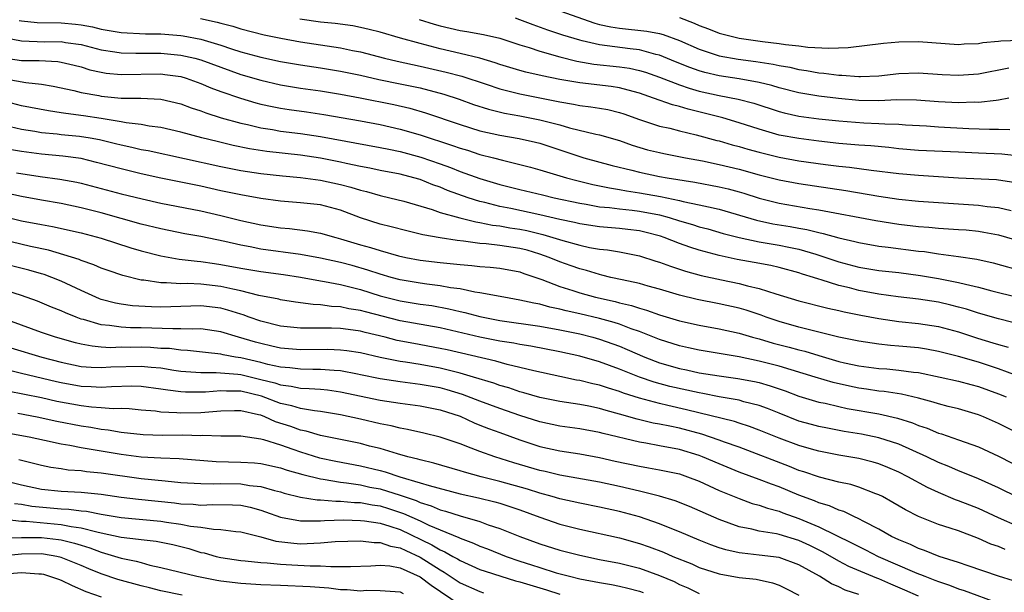
# Model space of a CAD drawing. Units: inches. Extents: x 2577000 to 2580000, y 1548000 to 1551000.
# Drawn here: x 2577523 to 2577622, y 1549067 to 1549125 of the extents above; entities that cross this region are included whole.
import ezdxf

# ---------------------------------------------------------------- set-up
doc = ezdxf.new("R2010")
doc.units = ezdxf.units.IN
doc.header["$MEASUREMENT"] = 0
doc.layers.add('LD25771548_2ft', color=253, linetype='Continuous')

msp = doc.modelspace()

# ---------------------------------------------------------------- linework, layer by layer
at = {"layer": 'LD25771548_2ft'}
for points, elevation in [([(2577577, 1549125.747), (2577580.505, 1549124.506), (2577581, 1549124.381), (2577582.13, 1549124.13), (2577583, 1549124.004), (2577585.727, 1549123.726), (2577587, 1549123.466), (2577587.368, 1549123.368), (2577589, 1549122.758), (2577591, 1549121.899), (2577593, 1549121.249), (2577594.897, 1549120.897), (2577596.667, 1549120.667), (2577598.403, 1549120.403), (2577599, 1549120.263), (2577600.081, 1549120.081), (2577601, 1549119.848), (2577601.75, 1549119.751), (2577603, 1549119.514), (2577603.487, 1549119.487), (2577605, 1549119.288), (2577605.295, 1549119.295), (2577607, 1549119.159), (2577607.177, 1549119.177), (2577609, 1549119.239), (2577611, 1549119.46), (2577613, 1549119.527), (2577615.36, 1549119.36), (2577617, 1549119.282), (2577619, 1549119.439), (2577622.041, 1549120.041)], 7388), ([(2577522.787, 1549124.787), (2577523, 1549124.744), (2577524.592, 1549124.592), (2577527, 1549124.549), (2577528.418, 1549124.418), (2577529, 1549124.344), (2577530.132, 1549124.132), (2577531, 1549123.918), (2577533, 1549123.576), (2577535.453, 1549123.453), (2577537, 1549123.427), (2577539, 1549123.27), (2577539.237, 1549123.238), (2577541, 1549122.906), (2577543, 1549122.308), (2577544.057, 1549121.943), (2577545, 1549121.645), (2577547, 1549121.094), (2577549, 1549120.664), (2577551, 1549120.32), (2577553, 1549120.024), (2577555, 1549119.706), (2577557, 1549119.292), (2577558.863, 1549118.864), (2577561, 1549118.439), (2577563, 1549118.012), (2577565.386, 1549117.386), (2577566.898, 1549116.898), (2577568.362, 1549116.363), (2577569.868, 1549115.868), (2577571.474, 1549115.474), (2577573, 1549115.201), (2577575, 1549114.817), (2577577, 1549114.305), (2577577.988, 1549114.012), (2577580.634, 1549113.366), (2577581, 1549113.299), (2577583, 1549112.726), (2577584.273, 1549112.273), (2577585.815, 1549111.816), (2577587, 1549111.519), (2577587.43, 1549111.43), (2577589.606, 1549111), (2577591.314, 1549110.686), (2577593, 1549110.341), (2577595, 1549109.862), (2577597, 1549109.289), (2577599, 1549108.774), (2577601, 1549108.407), (2577605.716, 1549107.717), (2577609, 1549107.152), (2577611, 1549106.859), (2577613, 1549106.649), (2577619, 1549106.251), (2577619.875, 1549106.125), (2577621, 1549106.03), (2577622.301, 1549105.699)], 7398), ([(2577540.964, 1549124.965), (2577542.627, 1549124.627), (2577543, 1549124.514), (2577544.214, 1549124.214), (2577545, 1549123.957), (2577547.358, 1549123.358), (2577549.017, 1549123.017), (2577551, 1549122.652), (2577555, 1549122.038), (2577556.219, 1549121.78), (2577557, 1549121.635), (2577559.435, 1549121), (2577560.702, 1549120.702), (2577563, 1549120.209), (2577565.599, 1549119.599), (2577567.181, 1549119.181), (2577569.604, 1549118.397), (2577571, 1549117.926), (2577573, 1549117.426), (2577576.679, 1549116.679), (2577577, 1549116.602), (2577578.385, 1549116.385), (2577579, 1549116.251), (2577580.127, 1549116.127), (2577581, 1549115.985), (2577581.835, 1549115.835), (2577583, 1549115.554), (2577583.419, 1549115.419), (2577585, 1549114.841), (2577587, 1549114.182), (2577588.04, 1549113.96), (2577589, 1549113.713), (2577590.682, 1549113.318), (2577592.753, 1549112.753), (2577593, 1549112.699), (2577594.311, 1549112.311), (2577595, 1549112.141), (2577595.87, 1549111.87), (2577597, 1549111.554), (2577599, 1549111.061), (2577601, 1549110.707), (2577603.671, 1549110.329), (2577605, 1549110.163), (2577606.057, 1549110.057), (2577608.25, 1549109.75), (2577611, 1549109.422), (2577613, 1549109.25), (2577617, 1549108.983), (2577620.812, 1549108.812), (2577621, 1549108.796), (2577622.541, 1549108.541)], 7396), ([(2577623.153, 1549111.153), (2577621.36, 1549111.36), (2577619, 1549111.457), (2577617, 1549111.564), (2577613, 1549111.739), (2577611, 1549111.904), (2577610.02, 1549112.02), (2577608.191, 1549112.191), (2577607, 1549112.268), (2577605, 1549112.442), (2577603, 1549112.668), (2577601, 1549112.924), (2577599, 1549113.286), (2577597, 1549113.863), (2577595, 1549114.519), (2577593.359, 1549115), (2577591.484, 1549115.484), (2577589.87, 1549115.87), (2577589, 1549116.142), (2577588.303, 1549116.303), (2577586.403, 1549117), (2577585, 1549117.486), (2577584.36, 1549117.64), (2577583, 1549118.02), (2577582.157, 1549118.157), (2577579, 1549118.517), (2577577, 1549118.865), (2577575.23, 1549119.231), (2577573.602, 1549119.602), (2577573, 1549119.767), (2577571, 1549120.362), (2577570.53, 1549120.53), (2577568.99, 1549120.99), (2577567, 1549121.482), (2577565, 1549121.94), (2577563, 1549122.462), (2577561.029, 1549123), (2577559, 1549123.599), (2577557.89, 1549123.89), (2577557, 1549124.091), (2577556.235, 1549124.236), (2577554.469, 1549124.469), (2577553, 1549124.614), (2577550.926, 1549124.925)], 7394), ([(2577562.882, 1549124.882), (2577564.4, 1549124.4), (2577565, 1549124.233), (2577567, 1549123.772), (2577567.671, 1549123.671), (2577569.363, 1549123.363), (2577571, 1549123.003), (2577573, 1549122.35), (2577573.922, 1549122.078), (2577575, 1549121.697), (2577577, 1549121.136), (2577578.708, 1549120.708), (2577580.41, 1549120.41), (2577583, 1549120.131), (2577583.986, 1549119.986), (2577585, 1549119.771), (2577585.594, 1549119.594), (2577587, 1549119.109), (2577589, 1549118.326), (2577589.98, 1549117.98), (2577591, 1549117.703), (2577593, 1549117.248), (2577594.883, 1549116.883), (2577596.47, 1549116.47), (2577599, 1549115.636), (2577599.499, 1549115.499), (2577601, 1549115.172), (2577603, 1549114.918), (2577605, 1549114.705), (2577607.5, 1549114.5), (2577609, 1549114.446), (2577609.605, 1549114.395), (2577611, 1549114.367), (2577611.689, 1549114.31), (2577613.804, 1549114.197), (2577615, 1549114.106), (2577618.049, 1549113.951), (2577620.123, 1549113.877), (2577621, 1549113.888), (2577622.162, 1549113.837)], 7392), ([(2577622.059, 1549117), (2577621, 1549116.77), (2577620.766, 1549116.766), (2577619, 1549116.559), (2577618.573, 1549116.573), (2577617, 1549116.523), (2577615, 1549116.626), (2577612.797, 1549116.797), (2577610.81, 1549116.811), (2577609, 1549116.728), (2577607, 1549116.761), (2577604.955, 1549116.955), (2577603, 1549117.185), (2577601, 1549117.508), (2577599, 1549118.031), (2577598.263, 1549118.263), (2577597, 1549118.562), (2577595, 1549118.914), (2577593, 1549119.225), (2577591.564, 1549119.564), (2577591, 1549119.726), (2577590.054, 1549120.054), (2577588.622, 1549120.622), (2577587, 1549121.293), (2577586.629, 1549121.371), (2577585, 1549121.828), (2577584.078, 1549121.923), (2577581.747, 1549122.253), (2577581, 1549122.333), (2577579.246, 1549122.754), (2577579, 1549122.798), (2577577.312, 1549123.313), (2577575.818, 1549123.818), (2577574.342, 1549124.342), (2577573, 1549124.862), (2577572.55, 1549125)], 7390), ([(2577589, 1549125.069), (2577590.497, 1549124.497), (2577591, 1549124.271), (2577591.935, 1549123.935), (2577593, 1549123.519), (2577595.015, 1549123), (2577597.336, 1549122.664), (2577599, 1549122.474), (2577599.636, 1549122.363), (2577601, 1549122.237), (2577601.885, 1549122.114), (2577604, 1549122), (2577605.932, 1549122.068), (2577609.492, 1549122.508), (2577611, 1549122.633), (2577613, 1549122.665), (2577617, 1549122.382), (2577617.576, 1549122.424), (2577619, 1549122.469), (2577619.442, 1549122.558), (2577621, 1549122.712), (2577621.244, 1549122.757), (2577623.196, 1549122.804)], 7386), ([(2577521.092, 1549123.092), (2577523, 1549122.724), (2577525.344, 1549122.656), (2577527, 1549122.657), (2577527.424, 1549122.576), (2577529, 1549122.361), (2577531, 1549121.843), (2577532.361, 1549121.638), (2577533, 1549121.526), (2577534.488, 1549121.512), (2577535, 1549121.489), (2577537, 1549121.49), (2577539, 1549121.314), (2577540.381, 1549121), (2577541, 1549120.835), (2577543, 1549120.087), (2577545, 1549119.374), (2577547, 1549118.791), (2577549, 1549118.337), (2577551, 1549118.001), (2577553, 1549117.714), (2577555, 1549117.397), (2577556.973, 1549117.027), (2577560.347, 1549116.347), (2577561.972, 1549115.972), (2577563.529, 1549115.529), (2577567, 1549114.349), (2577569, 1549113.721), (2577571, 1549113.259), (2577572.928, 1549112.927), (2577574.568, 1549112.568), (2577575, 1549112.457), (2577577.609, 1549111.609), (2577579, 1549111.124), (2577579.422, 1549111), (2577582.243, 1549110.243), (2577584.241, 1549109.76), (2577585, 1549109.557), (2577587, 1549109.141), (2577587.768, 1549109), (2577590.553, 1549108.553), (2577593, 1549108.101), (2577593.893, 1549107.893), (2577595, 1549107.586), (2577595.453, 1549107.453), (2577597, 1549106.939), (2577599, 1549106.436), (2577602.098, 1549105.902), (2577603, 1549105.771), (2577608.704, 1549104.704), (2577611, 1549104.34), (2577613, 1549104.095), (2577614.029, 1549104.029), (2577615, 1549103.936), (2577617, 1549103.817), (2577617.757, 1549103.757), (2577619, 1549103.628), (2577619.546, 1549103.546), (2577621, 1549103.261), (2577623.432, 1549102.568)], 7400), ([(2577521, 1549121.063), (2577523, 1549120.78), (2577524.772, 1549120.772), (2577526.667, 1549120.667), (2577527, 1549120.615), (2577528.297, 1549120.297), (2577529, 1549120.115), (2577529.846, 1549119.846), (2577531, 1549119.589), (2577531.504, 1549119.504), (2577533, 1549119.365), (2577537, 1549119.413), (2577537.376, 1549119.375), (2577539, 1549119.151), (2577539.513, 1549119), (2577541, 1549118.465), (2577542.016, 1549118.016), (2577543, 1549117.66), (2577544.982, 1549116.982), (2577546.523, 1549116.523), (2577547, 1549116.4), (2577548.144, 1549116.144), (2577549, 1549115.986), (2577549.849, 1549115.849), (2577551.607, 1549115.608), (2577553.346, 1549115.346), (2577557, 1549114.714), (2577559, 1549114.339), (2577561, 1549113.885), (2577563, 1549113.314), (2577566.251, 1549112.251), (2577567, 1549111.976), (2577567.755, 1549111.755), (2577569, 1549111.346), (2577570.358, 1549111), (2577571.243, 1549110.757), (2577573, 1549110.339), (2577574.061, 1549110.061), (2577575, 1549109.803), (2577577.667, 1549109), (2577578.723, 1549108.722), (2577580.335, 1549108.335), (2577581.98, 1549107.98), (2577583, 1549107.818), (2577583.682, 1549107.682), (2577585, 1549107.498), (2577587.122, 1549107.122), (2577589, 1549106.719), (2577589.377, 1549106.623), (2577591, 1549106.297), (2577591.933, 1549106.068), (2577593, 1549105.85), (2577596.733, 1549104.733), (2577598.38, 1549104.381), (2577600.101, 1549104.102), (2577601, 1549103.929), (2577601.801, 1549103.801), (2577603, 1549103.495), (2577603.418, 1549103.418), (2577605, 1549102.963), (2577606.599, 1549102.598), (2577607, 1549102.487), (2577609, 1549102.149), (2577609.962, 1549102.038), (2577613, 1549101.637), (2577613.584, 1549101.585), (2577615, 1549101.371), (2577617, 1549101.109), (2577618.837, 1549100.837), (2577620.475, 1549100.475), (2577623.603, 1549099.603)], 7402), ([(2577521, 1549119.002), (2577523.457, 1549118.543), (2577525, 1549118.391), (2577526.194, 1549118.194), (2577528.25, 1549117.75), (2577529, 1549117.552), (2577530.759, 1549117.24), (2577531, 1549117.185), (2577533, 1549116.989), (2577534.971, 1549116.971), (2577537, 1549116.89), (2577539, 1549116.423), (2577540.02, 1549116.02), (2577541, 1549115.701), (2577541.499, 1549115.499), (2577543.029, 1549115.029), (2577545, 1549114.48), (2577545.667, 1549114.333), (2577547, 1549114.002), (2577548.17, 1549113.83), (2577549, 1549113.683), (2577551, 1549113.444), (2577553, 1549113.136), (2577559, 1549112.043), (2577559.853, 1549111.853), (2577561, 1549111.636), (2577563.082, 1549111.081), (2577565, 1549110.407), (2577566.029, 1549110.03), (2577567, 1549109.639), (2577569, 1549108.915), (2577571, 1549108.317), (2577573, 1549107.811), (2577575.272, 1549107.272), (2577576.441, 1549107), (2577579, 1549106.451), (2577579.648, 1549106.351), (2577581, 1549106.095), (2577581.986, 1549106.014), (2577583, 1549105.869), (2577584.253, 1549105.747), (2577585, 1549105.651), (2577587, 1549105.265), (2577587.981, 1549105), (2577589, 1549104.676), (2577590.31, 1549104.31), (2577591, 1549104.085), (2577591.863, 1549103.863), (2577593.406, 1549103.406), (2577595, 1549102.992), (2577597, 1549102.58), (2577599, 1549102.237), (2577599.976, 1549102.025), (2577601, 1549101.824), (2577602.677, 1549101.323), (2577603, 1549101.24), (2577605, 1549100.558), (2577607, 1549100.034), (2577609, 1549099.703), (2577611, 1549099.477), (2577613.197, 1549099.197), (2577615, 1549098.887), (2577617, 1549098.493), (2577617.691, 1549098.309), (2577619, 1549098.029), (2577620.338, 1549097.662), (2577622.906, 1549097)], 7404), ([(2577622.458, 1549094.458), (2577621, 1549094.834), (2577619, 1549095.424), (2577617.809, 1549095.809), (2577617, 1549096.024), (2577616.223, 1549096.222), (2577615, 1549096.499), (2577613, 1549096.815), (2577610.938, 1549097.062), (2577609, 1549097.328), (2577607, 1549097.695), (2577606.06, 1549097.94), (2577605, 1549098.188), (2577603.238, 1549098.762), (2577603, 1549098.824), (2577602.467, 1549099), (2577601.34, 1549099.34), (2577601, 1549099.46), (2577599, 1549099.99), (2577598.185, 1549100.185), (2577596.509, 1549100.509), (2577594.808, 1549100.808), (2577593, 1549101.194), (2577591, 1549101.737), (2577590.035, 1549102.035), (2577589, 1549102.405), (2577587.48, 1549103), (2577587.123, 1549103.123), (2577585.545, 1549103.545), (2577585, 1549103.669), (2577583.82, 1549103.82), (2577583, 1549103.907), (2577581, 1549104.07), (2577579, 1549104.365), (2577578.492, 1549104.492), (2577577, 1549104.814), (2577575, 1549105.291), (2577572.096, 1549105.904), (2577571, 1549106.115), (2577569.484, 1549106.516), (2577569, 1549106.623), (2577567.801, 1549107), (2577565.731, 1549107.731), (2577565, 1549108.04), (2577564.286, 1549108.286), (2577563, 1549108.814), (2577562.376, 1549109), (2577561, 1549109.364), (2577559, 1549109.739), (2577557.955, 1549109.955), (2577557, 1549110.125), (2577555.585, 1549110.415), (2577555, 1549110.554), (2577553, 1549110.955), (2577551, 1549111.26), (2577547.619, 1549111.619), (2577545.889, 1549111.889), (2577544.239, 1549112.239), (2577542.626, 1549112.626), (2577541.091, 1549113), (2577539, 1549113.561), (2577537, 1549114.033), (2577535.824, 1549114.176), (2577535, 1549114.33), (2577533.494, 1549114.507), (2577533, 1549114.603), (2577531, 1549114.942), (2577529.217, 1549115.217), (2577527.438, 1549115.438), (2577527, 1549115.519), (2577525.705, 1549115.705), (2577523, 1549116.23), (2577521, 1549116.74)], 7406), ([(2577521.856, 1549114.144), (2577523, 1549113.867), (2577524.337, 1549113.663), (2577525, 1549113.542), (2577526.599, 1549113.401), (2577527, 1549113.349), (2577528.825, 1549113.175), (2577529.882, 1549113), (2577530.822, 1549112.822), (2577532.436, 1549112.436), (2577533, 1549112.287), (2577534.072, 1549112.072), (2577535, 1549111.85), (2577535.72, 1549111.72), (2577543, 1549110.124), (2577545, 1549109.718), (2577547, 1549109.412), (2577549.18, 1549109.18), (2577551, 1549109.018), (2577553, 1549108.752), (2577555, 1549108.317), (2577556.046, 1549108.046), (2577557, 1549107.737), (2577557.603, 1549107.603), (2577559, 1549107.211), (2577559.967, 1549107), (2577561.348, 1549106.652), (2577564.188, 1549105.812), (2577565, 1549105.523), (2577566.981, 1549104.981), (2577568.569, 1549104.569), (2577569, 1549104.511), (2577570.244, 1549104.244), (2577571, 1549104.165), (2577571.986, 1549103.987), (2577573, 1549103.845), (2577573.705, 1549103.705), (2577575.316, 1549103.316), (2577577.312, 1549102.688), (2577579, 1549102.228), (2577579.984, 1549102.016), (2577581, 1549101.848), (2577581.776, 1549101.777), (2577583, 1549101.555), (2577585, 1549101.156), (2577586.633, 1549100.634), (2577587, 1549100.53), (2577588.113, 1549100.113), (2577589, 1549099.839), (2577589.627, 1549099.627), (2577591.199, 1549099.199), (2577593.241, 1549098.759), (2577595, 1549098.403), (2577595.839, 1549098.161), (2577597, 1549097.892), (2577598.661, 1549097.339), (2577601, 1549096.645), (2577603.905, 1549095.905), (2577605, 1549095.676), (2577605.539, 1549095.54), (2577607.201, 1549095.2), (2577609, 1549094.862), (2577611, 1549094.583), (2577613, 1549094.371), (2577615, 1549094.058), (2577617, 1549093.527), (2577618.908, 1549092.908), (2577620.448, 1549092.448), (2577621, 1549092.258), (2577621.987, 1549091.988)], 7408), ([(2577622.837, 1549089.163), (2577621, 1549089.831), (2577619, 1549090.5), (2577617, 1549091.065), (2577615, 1549091.562), (2577613.787, 1549091.787), (2577613, 1549091.915), (2577611, 1549092.111), (2577610.169, 1549092.169), (2577609, 1549092.291), (2577607, 1549092.586), (2577606.668, 1549092.668), (2577604.99, 1549093.01), (2577603, 1549093.518), (2577602.335, 1549093.665), (2577601, 1549094.017), (2577599, 1549094.57), (2577597.7, 1549095), (2577597.192, 1549095.193), (2577595.697, 1549095.697), (2577595, 1549095.902), (2577593, 1549096.355), (2577590.783, 1549096.783), (2577589, 1549097.221), (2577587, 1549097.82), (2577585.883, 1549098.117), (2577585, 1549098.371), (2577583.259, 1549098.741), (2577582.13, 1549099), (2577581.234, 1549099.234), (2577581, 1549099.277), (2577579.691, 1549099.691), (2577579, 1549099.855), (2577578.162, 1549100.162), (2577577, 1549100.56), (2577575.955, 1549101), (2577575, 1549101.34), (2577573.72, 1549101.72), (2577573, 1549101.911), (2577571, 1549102.213), (2577569.629, 1549102.37), (2577569, 1549102.409), (2577567.358, 1549102.641), (2577566.697, 1549102.697), (2577565, 1549102.97), (2577563.269, 1549103.269), (2577563, 1549103.345), (2577561.656, 1549103.657), (2577560.077, 1549104.077), (2577559, 1549104.336), (2577557, 1549104.969), (2577555, 1549105.738), (2577553, 1549106.271), (2577551, 1549106.487), (2577549, 1549106.655), (2577547, 1549106.93), (2577545, 1549107.28), (2577543, 1549107.698), (2577541, 1549108.141), (2577537, 1549108.97), (2577535, 1549109.404), (2577533, 1549109.88), (2577530.546, 1549110.546), (2577529, 1549110.92), (2577527.165, 1549111.165), (2577525, 1549111.358), (2577523, 1549111.631), (2577521.819, 1549111.819)], 7410), ([(2577522.501, 1549109.499), (2577524.874, 1549109.126), (2577526.86, 1549108.86), (2577528.544, 1549108.544), (2577529, 1549108.444), (2577533, 1549107.396), (2577535.116, 1549106.884), (2577537, 1549106.463), (2577541, 1549105.665), (2577543, 1549105.207), (2577545, 1549104.712), (2577547, 1549104.273), (2577549, 1549103.966), (2577549.894, 1549103.894), (2577551.68, 1549103.68), (2577553, 1549103.449), (2577554.539, 1549103), (2577555, 1549102.886), (2577557, 1549102.276), (2577558.004, 1549102.004), (2577559, 1549101.682), (2577560.837, 1549101.163), (2577561.574, 1549101), (2577563, 1549100.726), (2577565, 1549100.484), (2577566.358, 1549100.358), (2577567, 1549100.278), (2577568.184, 1549100.184), (2577569, 1549100.09), (2577570.018, 1549100.018), (2577571, 1549099.912), (2577573, 1549099.541), (2577573.394, 1549099.393), (2577575.202, 1549098.798), (2577577, 1549098.101), (2577578.321, 1549097.679), (2577579, 1549097.445), (2577580.594, 1549097), (2577582.568, 1549096.568), (2577583, 1549096.448), (2577584.187, 1549096.187), (2577585, 1549095.911), (2577585.719, 1549095.719), (2577587, 1549095.251), (2577589, 1549094.639), (2577591, 1549094.2), (2577593, 1549093.84), (2577595, 1549093.388), (2577596.322, 1549093), (2577597, 1549092.823), (2577598.413, 1549092.413), (2577600.003, 1549092.003), (2577601, 1549091.725), (2577601.584, 1549091.584), (2577603, 1549091.152), (2577605, 1549090.571), (2577605.559, 1549090.441), (2577607, 1549090.122), (2577608.016, 1549089.984), (2577609, 1549089.863), (2577609.809, 1549089.809), (2577611, 1549089.704), (2577612.504, 1549089.495), (2577613, 1549089.445), (2577615.155, 1549089), (2577617, 1549088.587), (2577618.244, 1549088.243), (2577619, 1549088.059), (2577621, 1549087.322), (2577621.794, 1549087)], 7412), ([(2577623.691, 1549083), (2577621, 1549084.351), (2577619.525, 1549085), (2577619, 1549085.214), (2577617, 1549085.794), (2577615.957, 1549086.043), (2577615, 1549086.294), (2577614.477, 1549086.477), (2577613, 1549086.871), (2577611.278, 1549087.278), (2577609.541, 1549087.541), (2577609, 1549087.586), (2577607.778, 1549087.778), (2577607, 1549087.878), (2577606.067, 1549088.067), (2577604.443, 1549088.443), (2577602.634, 1549089), (2577599, 1549090.086), (2577597, 1549090.608), (2577595, 1549091.011), (2577591, 1549091.692), (2577589.933, 1549091.933), (2577589, 1549092.125), (2577587, 1549092.755), (2577585, 1549093.56), (2577584.155, 1549093.845), (2577583, 1549094.296), (2577582.474, 1549094.474), (2577581, 1549094.864), (2577579, 1549095.345), (2577577.646, 1549095.646), (2577577, 1549095.825), (2577576.017, 1549096.016), (2577575, 1549096.305), (2577574.401, 1549096.401), (2577573, 1549096.722), (2577571.387, 1549097), (2577569, 1549097.466), (2577568.469, 1549097.531), (2577567, 1549097.849), (2577566.033, 1549097.967), (2577565, 1549098.169), (2577563.678, 1549098.322), (2577563, 1549098.421), (2577561, 1549098.756), (2577560.084, 1549099), (2577559, 1549099.314), (2577557.741, 1549099.741), (2577556.179, 1549100.179), (2577555, 1549100.499), (2577553, 1549100.942), (2577551, 1549101.304), (2577547, 1549101.844), (2577545.938, 1549102.062), (2577545, 1549102.232), (2577543.396, 1549102.604), (2577541, 1549103.092), (2577539.377, 1549103.376), (2577537, 1549103.86), (2577535, 1549104.355), (2577531, 1549105.468), (2577529, 1549105.977), (2577527, 1549106.4), (2577525, 1549106.735), (2577523, 1549107.106), (2577521.461, 1549107.461)], 7414), ([(2577520.743, 1549105.257), (2577523, 1549104.683), (2577525, 1549104.304), (2577526.113, 1549104.113), (2577529, 1549103.48), (2577531, 1549102.951), (2577533.969, 1549101.97), (2577535, 1549101.658), (2577537, 1549101.151), (2577538.83, 1549100.829), (2577540.613, 1549100.613), (2577541, 1549100.595), (2577542.38, 1549100.38), (2577543, 1549100.303), (2577545, 1549099.918), (2577547, 1549099.575), (2577549.277, 1549099.277), (2577551, 1549099.027), (2577553, 1549098.661), (2577553.398, 1549098.602), (2577555, 1549098.277), (2577555.948, 1549098.052), (2577557, 1549097.773), (2577559, 1549097.156), (2577561, 1549096.651), (2577563, 1549096.326), (2577564.164, 1549096.164), (2577565.86, 1549095.86), (2577567, 1549095.576), (2577567.48, 1549095.48), (2577569, 1549095.068), (2577571, 1549094.685), (2577575, 1549094.097), (2577577, 1549093.741), (2577579, 1549093.326), (2577580.314, 1549093), (2577581, 1549092.81), (2577583, 1549092.094), (2577583.774, 1549091.775), (2577585.546, 1549091), (2577587, 1549090.437), (2577589, 1549089.859), (2577589.718, 1549089.718), (2577591, 1549089.429), (2577593, 1549089.104), (2577594.862, 1549088.862), (2577596.55, 1549088.551), (2577597, 1549088.446), (2577598.125, 1549088.125), (2577599.613, 1549087.613), (2577601, 1549087.093), (2577603, 1549086.492), (2577603.638, 1549086.362), (2577605, 1549086.033), (2577605.849, 1549085.849), (2577609, 1549085.295), (2577610.881, 1549084.881), (2577612.401, 1549084.401), (2577613, 1549084.148), (2577613.862, 1549083.862), (2577615, 1549083.38), (2577615.3, 1549083.3), (2577617, 1549082.709), (2577619, 1549081.986), (2577621, 1549081.074), (2577623.699, 1549079.699)], 7416), ([(2577623, 1549076.902), (2577621, 1549077.866), (2577619, 1549078.774), (2577617.435, 1549079.435), (2577617, 1549079.6), (2577616.033, 1549080.033), (2577615, 1549080.439), (2577613.84, 1549081), (2577611, 1549082.267), (2577609, 1549082.899), (2577607.257, 1549083.257), (2577605.549, 1549083.549), (2577603.862, 1549083.862), (2577603, 1549084.037), (2577602.242, 1549084.242), (2577601, 1549084.587), (2577599, 1549085.367), (2577597.838, 1549085.838), (2577597, 1549086.143), (2577595.474, 1549086.526), (2577595, 1549086.666), (2577593, 1549087.017), (2577591.346, 1549087.346), (2577591, 1549087.398), (2577588.055, 1549088.055), (2577586.478, 1549088.478), (2577584.997, 1549088.997), (2577583, 1549089.805), (2577581, 1549090.533), (2577579, 1549091.092), (2577577, 1549091.524), (2577574.091, 1549092.091), (2577573, 1549092.256), (2577572.387, 1549092.387), (2577571, 1549092.612), (2577569, 1549093.009), (2577565, 1549093.934), (2577561, 1549094.648), (2577557.53, 1549095.53), (2577557, 1549095.685), (2577555.856, 1549095.856), (2577555, 1549096.057), (2577554.092, 1549096.092), (2577553, 1549096.255), (2577552.275, 1549096.275), (2577550.509, 1549096.509), (2577549, 1549096.752), (2577548.806, 1549096.806), (2577546.811, 1549097.189), (2577545, 1549097.647), (2577544.196, 1549097.804), (2577543, 1549098.097), (2577541, 1549098.326), (2577539.613, 1549098.387), (2577539, 1549098.368), (2577537.538, 1549098.462), (2577537, 1549098.448), (2577535.286, 1549098.714), (2577535, 1549098.734), (2577533.182, 1549099.182), (2577531.687, 1549099.687), (2577531, 1549099.938), (2577530.263, 1549100.263), (2577529, 1549100.688), (2577528.787, 1549100.787), (2577525.728, 1549101.728), (2577523.899, 1549102.101), (2577521, 1549102.798)], 7418), ([(2577623, 1549074), (2577621, 1549074.878), (2577619, 1549075.795), (2577618.127, 1549076.127), (2577617, 1549076.59), (2577616.691, 1549076.691), (2577615, 1549077.412), (2577613.908, 1549077.908), (2577611.904, 1549079), (2577611, 1549079.457), (2577609.927, 1549079.927), (2577609, 1549080.287), (2577608.452, 1549080.452), (2577607, 1549080.814), (2577605, 1549081.165), (2577603, 1549081.55), (2577602.239, 1549081.761), (2577601, 1549082.121), (2577599, 1549082.871), (2577597, 1549083.677), (2577596.035, 1549084.035), (2577595, 1549084.354), (2577594.521, 1549084.521), (2577589.722, 1549085.722), (2577587.847, 1549086.153), (2577587, 1549086.33), (2577585, 1549086.865), (2577583.387, 1549087.387), (2577583, 1549087.539), (2577581.875, 1549087.875), (2577581, 1549088.176), (2577580.32, 1549088.32), (2577579, 1549088.65), (2577578.698, 1549088.698), (2577577, 1549089.043), (2577574.393, 1549089.607), (2577573, 1549089.961), (2577571.74, 1549090.26), (2577570.592, 1549090.592), (2577565.718, 1549091.718), (2577565, 1549091.88), (2577562.353, 1549092.352), (2577560.677, 1549092.677), (2577559.481, 1549093), (2577557.479, 1549093.479), (2577557, 1549093.607), (2577556.285, 1549093.715), (2577555, 1549093.867), (2577554.098, 1549093.902), (2577553, 1549093.893), (2577552.084, 1549093.916), (2577551, 1549093.895), (2577549, 1549094.107), (2577547, 1549094.594), (2577545.841, 1549095), (2577545.234, 1549095.234), (2577545, 1549095.296), (2577543.719, 1549095.72), (2577543, 1549095.905), (2577541, 1549096.141), (2577537, 1549096.018), (2577536.037, 1549096.037), (2577534.152, 1549096.153), (2577533, 1549096.313), (2577532.421, 1549096.421), (2577531, 1549096.794), (2577530.847, 1549096.847), (2577529, 1549097.67), (2577527, 1549098.608), (2577526.036, 1549099), (2577525.285, 1549099.285), (2577525, 1549099.369), (2577523.726, 1549099.726), (2577520.519, 1549100.519)], 7420), ([(2577621.681, 1549071.681), (2577621, 1549071.978), (2577620.24, 1549072.24), (2577619, 1549072.812), (2577617, 1549073.55), (2577616.157, 1549073.843), (2577615, 1549074.206), (2577613.005, 1549075.005), (2577611.684, 1549075.684), (2577610.423, 1549076.423), (2577609.377, 1549077), (2577609, 1549077.192), (2577608.706, 1549077.294), (2577607, 1549077.961), (2577606.211, 1549078.211), (2577605, 1549078.463), (2577603.056, 1549078.944), (2577601.491, 1549079.491), (2577601, 1549079.636), (2577600.032, 1549080.033), (2577595, 1549081.945), (2577593.535, 1549082.466), (2577593, 1549082.671), (2577591.271, 1549083.271), (2577589, 1549083.879), (2577588.053, 1549084.053), (2577587, 1549084.283), (2577586.384, 1549084.384), (2577584.765, 1549084.765), (2577583, 1549085.286), (2577581.649, 1549085.649), (2577581, 1549085.85), (2577579.921, 1549086.079), (2577579, 1549086.253), (2577577, 1549086.561), (2577575, 1549086.949), (2577573.41, 1549087.409), (2577573, 1549087.515), (2577571.9, 1549087.9), (2577571, 1549088.159), (2577570.388, 1549088.388), (2577568.353, 1549089), (2577567, 1549089.392), (2577566.491, 1549089.509), (2577565, 1549089.893), (2577563, 1549090.25), (2577561.516, 1549090.484), (2577561, 1549090.551), (2577559, 1549090.95), (2577557, 1549091.421), (2577555.636, 1549091.636), (2577555, 1549091.71), (2577553.751, 1549091.751), (2577551, 1549091.726), (2577549, 1549091.906), (2577548.114, 1549092.114), (2577547, 1549092.351), (2577546.489, 1549092.49), (2577544.759, 1549093), (2577543, 1549093.549), (2577541, 1549093.835), (2577540.197, 1549093.803), (2577539, 1549093.85), (2577538.178, 1549093.822), (2577535, 1549093.921), (2577533.935, 1549093.935), (2577533, 1549093.99), (2577531.827, 1549094.173), (2577531, 1549094.231), (2577529.236, 1549094.763), (2577529, 1549094.816), (2577528.499, 1549095), (2577527.43, 1549095.43), (2577527, 1549095.643), (2577526.016, 1549096.016), (2577524.609, 1549096.609), (2577523, 1549097.171), (2577521, 1549097.806)], 7422), ([(2577622.536, 1549068.536), (2577621.01, 1549069.01), (2577617.958, 1549070.041), (2577617, 1549070.387), (2577615.077, 1549071), (2577613.594, 1549071.594), (2577613, 1549071.782), (2577612.179, 1549072.179), (2577611, 1549072.656), (2577610.287, 1549073), (2577609, 1549073.741), (2577607.492, 1549074.508), (2577607, 1549074.781), (2577606.513, 1549075), (2577605.499, 1549075.499), (2577605, 1549075.643), (2577604.074, 1549076.074), (2577603, 1549076.382), (2577602.571, 1549076.571), (2577601, 1549077.148), (2577599, 1549077.966), (2577598.234, 1549078.234), (2577597, 1549078.723), (2577595, 1549079.468), (2577593, 1549080.288), (2577591.334, 1549081), (2577591, 1549081.127), (2577589, 1549081.729), (2577587, 1549082.108), (2577585.65, 1549082.349), (2577585, 1549082.447), (2577581.344, 1549083.344), (2577581, 1549083.445), (2577579, 1549083.808), (2577577, 1549084.085), (2577575, 1549084.496), (2577573, 1549085.126), (2577571, 1549085.83), (2577569, 1549086.569), (2577567.258, 1549087.258), (2577565.72, 1549087.721), (2577565, 1549087.911), (2577563, 1549088.265), (2577561, 1549088.516), (2577559, 1549088.817), (2577557, 1549089.237), (2577556.72, 1549089.28), (2577555, 1549089.622), (2577554.358, 1549089.642), (2577553, 1549089.764), (2577552.24, 1549089.76), (2577551, 1549089.789), (2577549.926, 1549089.926), (2577549, 1549090.003), (2577547.731, 1549090.269), (2577547, 1549090.458), (2577545, 1549090.92), (2577544.483, 1549091), (2577543.233, 1549091.233), (2577543, 1549091.299), (2577541.457, 1549091.457), (2577539.669, 1549091.668), (2577539, 1549091.694), (2577537.849, 1549091.849), (2577537, 1549091.879), (2577535.959, 1549091.959), (2577535, 1549091.99), (2577533.969, 1549091.969), (2577533, 1549091.981), (2577531.945, 1549091.945), (2577531, 1549092.006), (2577530.085, 1549092.085), (2577529, 1549092.298), (2577528.432, 1549092.432), (2577526.413, 1549093), (2577525, 1549093.485), (2577521, 1549094.949)], 7424), ([(2577521.931, 1549091.931), (2577525.049, 1549091), (2577527, 1549090.492), (2577529, 1549090.072), (2577529.987, 1549089.988), (2577531, 1549089.95), (2577531.972, 1549090.028), (2577535, 1549090.106), (2577536.01, 1549089.99), (2577537, 1549089.912), (2577538.304, 1549089.696), (2577539, 1549089.604), (2577541, 1549089.444), (2577542.537, 1549089.463), (2577544.718, 1549089.282), (2577545, 1549089.239), (2577547, 1549088.765), (2577548.408, 1549088.408), (2577549, 1549088.202), (2577550.072, 1549088.072), (2577551, 1549087.874), (2577551.854, 1549087.854), (2577553, 1549087.767), (2577553.701, 1549087.701), (2577555, 1549087.53), (2577559, 1549086.691), (2577561, 1549086.366), (2577563, 1549086.095), (2577565, 1549085.711), (2577567, 1549085.057), (2577568.404, 1549084.405), (2577569, 1549084.185), (2577569.838, 1549083.838), (2577571, 1549083.425), (2577573, 1549082.681), (2577575, 1549082.026), (2577577, 1549081.594), (2577579, 1549081.285), (2577581, 1549080.92), (2577582.563, 1549080.563), (2577585, 1549080.043), (2577585.902, 1549079.902), (2577587, 1549079.698), (2577589, 1549079.271), (2577589.801, 1549079), (2577591, 1549078.541), (2577593, 1549077.628), (2577595, 1549076.81), (2577596.32, 1549076.32), (2577597, 1549076.137), (2577597.827, 1549075.827), (2577599, 1549075.526), (2577599.376, 1549075.376), (2577601, 1549074.815), (2577603, 1549073.983), (2577606.336, 1549072.336), (2577607, 1549071.976), (2577607.664, 1549071.664), (2577608.93, 1549071), (2577612.576, 1549069.424), (2577613, 1549069.255), (2577613.195, 1549069.195), (2577613.639, 1549069), (2577614.628, 1549068.628), (2577615, 1549068.467), (2577616.098, 1549068.098), (2577617, 1549067.746), (2577617.571, 1549067.571), (2577621, 1549066.32)], 7426), ([(2577613, 1549066.995), (2577611.62, 1549067.62), (2577610.205, 1549068.205), (2577609, 1549068.74), (2577608.806, 1549068.806), (2577605.997, 1549069.997), (2577605, 1549070.529), (2577603.426, 1549071.426), (2577602.094, 1549072.094), (2577601, 1549072.599), (2577599, 1549073.201), (2577598.734, 1549073.266), (2577597, 1549073.547), (2577596.262, 1549073.738), (2577595, 1549073.976), (2577593, 1549074.692), (2577590.006, 1549076.006), (2577588.574, 1549076.574), (2577587, 1549077.042), (2577585, 1549077.541), (2577583, 1549078.015), (2577581, 1549078.44), (2577577, 1549079.164), (2577575.523, 1549079.523), (2577575, 1549079.632), (2577572.399, 1549080.399), (2577570.493, 1549081), (2577569, 1549081.528), (2577568.128, 1549081.871), (2577567, 1549082.282), (2577565, 1549082.975), (2577563.372, 1549083.371), (2577561.742, 1549083.742), (2577561, 1549083.862), (2577560.1, 1549084.1), (2577559, 1549084.318), (2577557, 1549084.787), (2577555, 1549085.219), (2577553, 1549085.541), (2577552.408, 1549085.592), (2577551, 1549085.83), (2577550.118, 1549086.118), (2577549, 1549086.357), (2577547.077, 1549087.077), (2577545, 1549087.567), (2577543.573, 1549087.573), (2577543, 1549087.619), (2577541.471, 1549087.471), (2577539.465, 1549087.465), (2577539, 1549087.501), (2577537.67, 1549087.67), (2577537, 1549087.794), (2577535, 1549088.058), (2577534.084, 1549088.084), (2577532.032, 1549088.032), (2577531, 1549087.949), (2577530.008, 1549088.008), (2577529, 1549088.045), (2577527, 1549088.418), (2577526.525, 1549088.525), (2577523, 1549089.366), (2577521, 1549089.861)], 7428), ([(2577607, 1549067.165), (2577605.622, 1549067.622), (2577605, 1549067.931), (2577604.259, 1549068.259), (2577603.065, 1549069), (2577601, 1549070.154), (2577599, 1549070.884), (2577597, 1549071.136), (2577595.307, 1549071.307), (2577595, 1549071.36), (2577593.662, 1549071.662), (2577593, 1549071.869), (2577592.164, 1549072.164), (2577591, 1549072.628), (2577589, 1549073.468), (2577588.236, 1549073.764), (2577587, 1549074.276), (2577585, 1549074.958), (2577583, 1549075.499), (2577581, 1549075.942), (2577579, 1549076.325), (2577577, 1549076.766), (2577576.232, 1549077), (2577575, 1549077.344), (2577573.761, 1549077.761), (2577571, 1549078.532), (2577569.112, 1549079), (2577567.457, 1549079.457), (2577567, 1549079.603), (2577564.361, 1549080.361), (2577563, 1549080.675), (2577562.759, 1549080.759), (2577561.752, 1549081), (2577560.71, 1549081.29), (2577559, 1549081.817), (2577557.923, 1549082.077), (2577557, 1549082.324), (2577553, 1549083.121), (2577551.561, 1549083.561), (2577551, 1549083.66), (2577550.02, 1549084.02), (2577548.503, 1549084.503), (2577547.419, 1549085), (2577547, 1549085.158), (2577546.783, 1549085.217), (2577545, 1549085.615), (2577544.381, 1549085.618), (2577543, 1549085.591), (2577541, 1549085.401), (2577539, 1549085.361), (2577538.586, 1549085.414), (2577537, 1549085.482), (2577536.441, 1549085.559), (2577535, 1549085.682), (2577533.804, 1549085.804), (2577533, 1549085.828), (2577532.195, 1549085.805), (2577531, 1549085.909), (2577530.031, 1549085.969), (2577529, 1549086.095), (2577526.551, 1549086.551), (2577525, 1549086.9), (2577521.589, 1549087.588)], 7430), ([(2577522.634, 1549085.366), (2577524.583, 1549085), (2577526.566, 1549084.566), (2577529, 1549084.086), (2577529.961, 1549083.961), (2577531, 1549083.77), (2577531.706, 1549083.706), (2577533, 1549083.48), (2577535.224, 1549083.224), (2577537.165, 1549083.165), (2577539.186, 1549083.186), (2577541, 1549083.148), (2577541.163, 1549083.163), (2577543, 1549083.115), (2577545, 1549083.084), (2577547, 1549082.791), (2577547.272, 1549082.728), (2577549, 1549082.179), (2577550.23, 1549081.77), (2577551, 1549081.492), (2577552.9, 1549080.9), (2577554.544, 1549080.545), (2577557, 1549080.102), (2577559, 1549079.62), (2577559.492, 1549079.492), (2577560.961, 1549079), (2577563, 1549078.394), (2577563.897, 1549078.103), (2577567, 1549077.286), (2577568.865, 1549076.865), (2577570.473, 1549076.473), (2577571, 1549076.328), (2577572.008, 1549076.008), (2577573, 1549075.672), (2577575, 1549074.92), (2577577, 1549074.243), (2577579, 1549073.745), (2577583, 1549072.86), (2577585, 1549072.308), (2577585.968, 1549071.968), (2577587.412, 1549071.412), (2577588.337, 1549071), (2577590.238, 1549070.238), (2577591, 1549069.891), (2577593, 1549069.242), (2577595, 1549068.896), (2577596.705, 1549068.705), (2577598.351, 1549068.351), (2577599, 1549068.125), (2577599.76, 1549067.76), (2577601, 1549067.093)], 7432), ([(2577521, 1549083.509), (2577523.789, 1549083), (2577525.326, 1549082.674), (2577527, 1549082.293), (2577527.841, 1549082.159), (2577529, 1549081.914), (2577533, 1549081.246), (2577535, 1549080.989), (2577537, 1549080.887), (2577538.838, 1549080.838), (2577542.537, 1549080.537), (2577545, 1549080.466), (2577546.376, 1549080.376), (2577547, 1549080.311), (2577549, 1549079.881), (2577549.653, 1549079.654), (2577551.215, 1549079.216), (2577553, 1549078.767), (2577553.256, 1549078.744), (2577555, 1549078.444), (2577555.62, 1549078.38), (2577557, 1549078.17), (2577557.963, 1549077.963), (2577559, 1549077.766), (2577561, 1549077.15), (2577562.6, 1549076.6), (2577563, 1549076.413), (2577564.087, 1549076.087), (2577565, 1549075.688), (2577565.551, 1549075.551), (2577567, 1549075.066), (2577569, 1549074.485), (2577569.818, 1549074.182), (2577571, 1549073.81), (2577572.983, 1549073), (2577575, 1549072.251), (2577577, 1549071.628), (2577579, 1549071.111), (2577581, 1549070.702), (2577583, 1549070.326), (2577585, 1549069.817), (2577587, 1549069.096), (2577588.465, 1549068.465), (2577589, 1549068.193), (2577589.835, 1549067.835), (2577591, 1549067.265)], 7434), ([(2577522.729, 1549080.729), (2577523, 1549080.648), (2577524.336, 1549080.335), (2577525, 1549080.155), (2577525.959, 1549079.958), (2577527, 1549079.81), (2577527.693, 1549079.693), (2577529, 1549079.613), (2577529.527, 1549079.527), (2577531, 1549079.392), (2577535, 1549078.827), (2577537.432, 1549078.568), (2577539, 1549078.428), (2577541, 1549078.307), (2577542.284, 1549078.284), (2577543, 1549078.314), (2577545, 1549078.284), (2577545.874, 1549078.126), (2577547, 1549078.014), (2577548.399, 1549077.601), (2577549, 1549077.464), (2577549.356, 1549077.356), (2577551, 1549076.935), (2577552.678, 1549076.678), (2577553, 1549076.675), (2577554.539, 1549076.539), (2577555, 1549076.552), (2577556.408, 1549076.408), (2577557, 1549076.394), (2577558.175, 1549076.175), (2577559, 1549076.058), (2577559.817, 1549075.818), (2577561.321, 1549075.321), (2577563, 1549074.554), (2577563.862, 1549074.138), (2577565, 1549073.654), (2577566.884, 1549072.884), (2577567, 1549072.816), (2577568.334, 1549072.334), (2577569, 1549072.027), (2577569.756, 1549071.756), (2577571.62, 1549071), (2577573, 1549070.534), (2577574.168, 1549070.168), (2577575, 1549069.881), (2577576.64, 1549069.36), (2577577.985, 1549069), (2577579, 1549068.754), (2577581, 1549068.382), (2577582.181, 1549068.181), (2577583, 1549068.02), (2577583.826, 1549067.826), (2577585, 1549067.501), (2577585.374, 1549067.373)], 7436), ([(2577521.417, 1549078.583), (2577523, 1549078.196), (2577525, 1549077.763), (2577527, 1549077.539), (2577529, 1549077.433), (2577531, 1549077.234), (2577533, 1549076.951), (2577534.744, 1549076.744), (2577538.37, 1549076.37), (2577539, 1549076.286), (2577540.234, 1549076.234), (2577541, 1549076.157), (2577542.209, 1549076.208), (2577544.179, 1549076.18), (2577545, 1549076.126), (2577545.933, 1549075.933), (2577547, 1549075.645), (2577547.487, 1549075.487), (2577549, 1549074.937), (2577551, 1549074.562), (2577551.417, 1549074.583), (2577553, 1549074.566), (2577553.4, 1549074.599), (2577555.34, 1549074.66), (2577557, 1549074.617), (2577557.422, 1549074.578), (2577559, 1549074.332), (2577559.958, 1549074.042), (2577561, 1549073.693), (2577564.176, 1549072.176), (2577565, 1549071.656), (2577565.467, 1549071.468), (2577566.263, 1549071), (2577566.745, 1549070.745), (2577567, 1549070.573), (2577569, 1549069.692), (2577569.504, 1549069.504), (2577571.096, 1549069), (2577572.559, 1549068.559), (2577573, 1549068.461), (2577575, 1549067.847), (2577575.66, 1549067.66), (2577577, 1549067.198)], 7438), ([(2577522.313, 1549076.313), (2577523, 1549076.225), (2577524.044, 1549076.044), (2577527, 1549075.773), (2577527.743, 1549075.743), (2577529, 1549075.577), (2577529.532, 1549075.532), (2577531, 1549075.236), (2577533, 1549074.894), (2577537, 1549074.541), (2577537.558, 1549074.442), (2577539, 1549074.242), (2577539.958, 1549074.042), (2577541, 1549073.926), (2577542.276, 1549073.723), (2577543, 1549073.711), (2577544.505, 1549073.494), (2577545, 1549073.454), (2577547, 1549072.953), (2577548.531, 1549072.532), (2577550.323, 1549072.323), (2577551, 1549072.276), (2577552.342, 1549072.342), (2577553, 1549072.347), (2577554.48, 1549072.48), (2577557, 1549072.56), (2577558.398, 1549072.397), (2577559, 1549072.406), (2577560.032, 1549072.032), (2577561, 1549071.868), (2577561.577, 1549071.577), (2577563, 1549070.931), (2577565, 1549069.638), (2577565.417, 1549069.417), (2577567, 1549068.357), (2577569, 1549067.473), (2577569.359, 1549067.359)], 7440), ([(2577521.27, 1549074.73), (2577523, 1549074.524), (2577523.477, 1549074.523), (2577527, 1549074.206), (2577528.002, 1549073.998), (2577529, 1549073.875), (2577530.547, 1549073.453), (2577531, 1549073.368), (2577533, 1549072.921), (2577534.733, 1549072.732), (2577535, 1549072.679), (2577536.517, 1549072.517), (2577538.177, 1549072.177), (2577539.782, 1549071.782), (2577541, 1549071.407), (2577541.346, 1549071.346), (2577542.532, 1549071), (2577543, 1549070.885), (2577545, 1549070.587), (2577545.441, 1549070.558), (2577547, 1549070.393), (2577547.636, 1549070.364), (2577549, 1549070.214), (2577550.138, 1549070.138), (2577551.964, 1549070.036), (2577553, 1549070.044), (2577554.029, 1549069.971), (2577555, 1549069.999), (2577556.015, 1549069.985), (2577558.038, 1549070.038), (2577559, 1549070.114), (2577559.95, 1549070.051), (2577561, 1549069.848), (2577563, 1549068.962), (2577564.098, 1549068.098), (2577567, 1549066.153)], 7442), ([(2577520.859, 1549072.859), (2577523, 1549072.9), (2577525, 1549072.898), (2577526.708, 1549072.708), (2577527, 1549072.659), (2577528.337, 1549072.337), (2577529, 1549072.115), (2577529.853, 1549071.853), (2577531, 1549071.415), (2577531.337, 1549071.337), (2577533, 1549070.826), (2577534.521, 1549070.521), (2577535, 1549070.371), (2577535.865, 1549070.135), (2577537, 1549069.899), (2577540.58, 1549069), (2577542.612, 1549068.613), (2577543, 1549068.557), (2577545, 1549068.309), (2577547, 1549068.19), (2577549, 1549068.121), (2577551.98, 1549067.98), (2577553.841, 1549067.841), (2577555, 1549067.693), (2577555.685, 1549067.685), (2577557, 1549067.554), (2577557.599, 1549067.599), (2577559, 1549067.59), (2577561, 1549067.444), (2577561.29, 1549067.29)], 7444), ([(2577539.111, 1549067.111), (2577537, 1549067.541), (2577535.847, 1549067.847), (2577535, 1549068.049), (2577532.678, 1549068.678), (2577531, 1549069.247), (2577529.746, 1549069.745), (2577529, 1549070.075), (2577527, 1549070.9), (2577526.538, 1549071), (2577525.22, 1549071.22), (2577525, 1549071.245), (2577523, 1549071.21), (2577521.023, 1549071.023)], 7446), ([(2577519, 1549069.05), (2577523, 1549069.369), (2577524.748, 1549069.252), (2577525, 1549069.259), (2577525.216, 1549069.216), (2577526.726, 1549068.726), (2577527, 1549068.609), (2577528.081, 1549068.081), (2577529.461, 1549067.461), (2577531, 1549066.944)], 7448)]:
    msp.add_lwpolyline(points, dxfattribs=dict(at, elevation=elevation))

doc.saveas('drawing.dxf')
